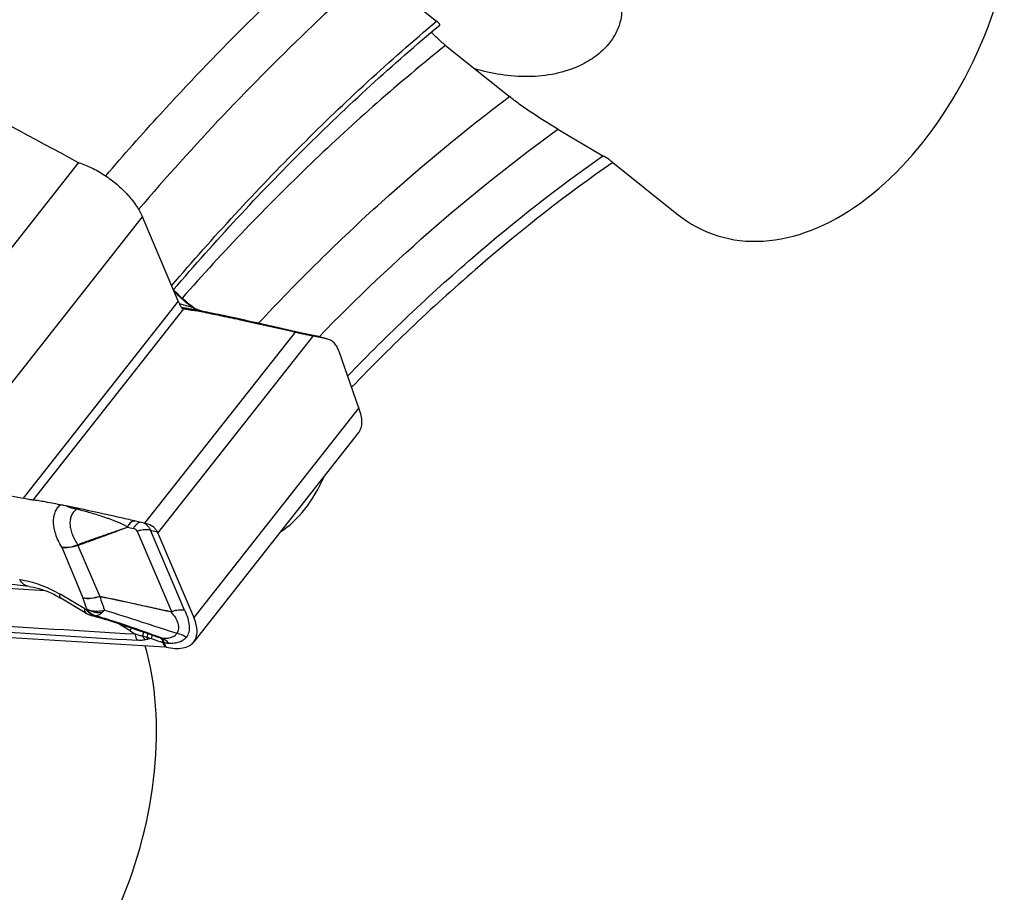
# Model space of a CAD drawing. Units: millimetres. Extents: x 0 to 594, y 0 to 420.
# Drawn here: x 99 to 112, y 101 to 113 of the extents above; entities that cross this region are included whole.
import ezdxf

# ---------------------------------------------------------------- set-up
doc = ezdxf.new("R2010")
doc.units = ezdxf.units.MM
doc.header["$LTSCALE"] = 32.67
doc.layers.add('607088417-000_CL', color=7, linetype='CONTINUOUS')
doc.layers.add('607095596-000_CL', color=7, linetype='CONTINUOUS')

msp = doc.modelspace()

# ---------------------------------------------------------------- linework, layer by layer
at = {"layer": '607088417-000_CL', "color": 9, "linetype": 'CONTINUOUS'}
for p, q in [((99.5717, 110.6968), (97.3889, 107.9247)), ((98.2354, 107.201), (100.4208, 109.9763)), ((100.8958, 108.8614), (98.8382, 106.2484)), ((100.9084, 108.8305), (100.9102, 108.8299)), ((100.9633, 108.7585), (98.9682, 106.2248)), ((100.9597, 108.7589), (100.9568, 108.7596)), ((101.1077, 108.7465), (101.0949, 108.7489)), ((101.151, 108.7384), (101.1358, 108.7413)), ((101.2169, 108.7256), (101.1997, 108.7289)), ((101.2456, 108.7197), (101.2239, 108.7243)), ((101.2478, 108.7193), (101.2456, 108.7197)), ((102.4436, 108.4517), (100.4484, 105.918)), ((102.3881, 108.4689), (102.3836, 108.4701)), ((102.3881, 108.4689), (102.3836, 108.4699)), ((102.4831, 108.4478), (102.472, 108.4505)), ((102.4831, 108.4478), (102.7357, 108.3955)), ((100.6261, 105.7856), (102.6837, 108.3986)), ((102.7496, 108.3923), (102.7304, 108.3969)), ((102.7398, 108.3946), (102.8661, 108.3608)), ((103.2865, 107.446), (101.1011, 104.6706)), ((100.2223, 105.8655), (100.3015, 105.8468)), ((100.9775, 104.7643), (100.5273, 105.8266)), ((100.5273, 105.8266), (100.6187, 105.8021)), ((100.3489, 105.814), (100.8075, 104.7467)), ((99.3506, 105.6008), (99.6289, 104.9313)), ((99.5575, 105.633), (99.5629, 105.624)), ((99.5621, 105.6237), (99.8538, 104.9489)), ((99.6548, 104.7821), (99.328, 104.977)), ((99.96, 104.6329), (99.951, 104.6357)), ((99.9632, 104.6437), (99.9685, 104.6419)), ((99.9685, 104.6419), (99.9887, 104.6352)), ((100.5457, 104.4438), (100.5777, 104.4325)), ((100.5777, 104.4325), (100.6145, 104.4194)), ((100.6145, 104.4194), (100.6844, 104.3946)), ((100.6924, 104.3358), (100.7164, 104.2793)), ((100.7083, 104.3357), (100.7093, 104.333)), ((100.7332, 104.2769), (100.7093, 104.333))]:
    msp.add_line(p, q, dxfattribs=at)
at = {"layer": '607088417-000_CL', "color": 7, "linetype": 'CONTINUOUS'}
for p, q in [((100.8958, 108.8614), (100.4208, 109.9763)), ((100.9568, 108.7595), (100.9594, 108.7589)), ((101.0792, 108.7891), (101.0503, 108.8116)), ((101.1516, 108.7452), (101.1443, 108.7483)), ((101.1833, 108.7343), (101.18, 108.7352)), ((101.1864, 108.7334), (101.1833, 108.7343)), ((101.1895, 108.7325), (101.1864, 108.7334)), ((101.1924, 108.7317), (101.1895, 108.7325)), ((101.1952, 108.731), (101.1924, 108.7317)), ((101.1979, 108.7303), (101.1952, 108.731)), ((101.2005, 108.7296), (101.1979, 108.7303)), ((101.204, 108.7287), (101.2005, 108.7296)), ((101.2229, 108.7243), (101.204, 108.7287)), ((101.2169, 108.7256), (101.2229, 108.7244)), ((101.2229, 108.7244), (101.2239, 108.7243)), ((101.573, 108.6514), (101.4662, 108.6742)), ((102.4114, 108.4637), (102.2919, 108.4912)), ((102.3821, 108.4659), (102.4436, 108.4517)), ((102.4415, 108.457), (102.4114, 108.4637)), ((102.466, 108.4517), (102.4415, 108.457)), ((102.4436, 108.4517), (102.4736, 108.4448)), ((102.7304, 108.3969), (102.466, 108.4517)), ((102.4736, 108.4448), (102.5029, 108.4381)), ((102.8661, 108.3608), (102.6837, 108.3986)), ((102.7397, 108.3948), (102.7304, 108.3969)), ((102.7496, 108.3923), (102.7397, 108.3948)), ((102.8662, 108.361), (102.7496, 108.3923)), ((102.8756, 108.3585), (102.8661, 108.3608)), ((103.2837, 107.4536), (103.0263, 108.1941)), ((103.2852, 107.1196), (101.0999, 104.3444)), ((98.6558, 106.2862), (98.8382, 106.2484)), ((99.3469, 106.1591), (99.3289, 106.1627)), ((99.3677, 106.155), (99.3469, 106.1591)), ((99.3742, 106.1537), (99.3677, 106.155)), ((99.4057, 106.1473), (99.3742, 106.1537)), ((99.414, 106.1456), (99.4057, 106.1473)), ((99.5095, 106.1259), (99.4879, 106.1304)), ((99.5116, 106.1255), (99.5095, 106.1259)), ((99.551, 106.1173), (99.5116, 106.1255)), ((99.5576, 106.1159), (99.551, 106.1173)), ((99.5643, 106.1145), (99.5576, 106.1159)), ((99.5754, 106.1121), (99.5643, 106.1145)), ((100.3236, 105.9467), (100.3202, 105.9474)), ((100.4484, 105.918), (100.3236, 105.9467)), ((100.4613, 105.915), (100.4484, 105.918)), ((100.465, 105.9141), (100.4613, 105.915)), ((100.4757, 105.9115), (100.465, 105.9141)), ((100.6261, 105.7856), (101.1011, 104.6706)), ((98.9202, 105.0784), (97.1855, 105.2874)), ((99.6633, 104.7308), (99.3367, 104.9255)), ((99.6821, 104.7205), (99.682, 104.7205)), ((99.7479, 104.695), (99.8069, 104.6784)), ((99.9652, 104.6312), (99.9307, 104.6418)), ((100.2573, 104.4911), (100.0991, 104.5886)), ((100.4555, 104.4687), (100.557, 104.4335)), ((100.557, 104.4335), (100.6132, 104.4138))]:
    msp.add_line(p, q, dxfattribs=at)
for points in [[(101.0503, 108.8116), (101.0039, 108.8495), (100.9598, 108.8878), (100.9179, 108.9265), (100.8785, 108.9651), (100.8417, 109.0036), (100.8294, 109.0173)], [(101.1199, 108.761), (101.1129, 108.7655), (101.1046, 108.7709), (101.096, 108.7768), (101.0872, 108.7832), (101.0792, 108.7891)], [(101.1307, 108.7549), (101.1241, 108.7586), (101.1199, 108.761)], [(101.1443, 108.7483), (101.1374, 108.7515), (101.1307, 108.7549)], [(101.1642, 108.7404), (101.159, 108.7423), (101.1516, 108.7452)], [(101.18, 108.7352), (101.1783, 108.7358), (101.1766, 108.7363), (101.1749, 108.7368), (101.1732, 108.7374), (101.1714, 108.738), (101.1696, 108.7385), (101.1678, 108.7392), (101.1659, 108.7398), (101.1642, 108.7404)], [(101.4662, 108.6742), (101.3755, 108.6932), (101.2888, 108.711), (101.2229, 108.7243)], [(102.2919, 108.4912), (102.1795, 108.5169), (102.0691, 108.5419), (101.9629, 108.5658), (101.8598, 108.5888), (101.7581, 108.6113), (101.6582, 108.6331), (101.573, 108.6514)], [(98.9202, 105.0784), (98.9412, 105.0756), (98.9768, 105.0695), (99.0134, 105.0615), (99.051, 105.0516), (99.0892, 105.0399), (99.1278, 105.0265), (99.1667, 105.0112), (99.2056, 104.9944), (99.2442, 104.976), (99.2822, 104.9564), (99.3195, 104.9356), (99.3366, 104.9255)], [(99.6634, 104.7308), (99.6698, 104.7271), (99.6773, 104.7229), (99.6821, 104.7205)], [(99.6821, 104.7205), (99.6859, 104.7186), (99.6964, 104.7137), (99.7074, 104.7089), (99.7188, 104.7045), (99.7305, 104.7004), (99.7427, 104.6965), (99.748, 104.695)], [(99.8069, 104.6784), (99.8489, 104.6663), (99.8902, 104.6541), (99.9307, 104.6418)], [(99.9654, 104.6312), (100.0216, 104.6136), (100.1032, 104.5873), (100.1859, 104.5601), (100.2704, 104.5319), (100.3599, 104.5016), (100.4555, 104.4687)]]:
    msp.add_lwpolyline(points, dxfattribs=at)
for centre, radius, start, end in [((-15.6995, -101.9273), 241.86, 61.538129, 62.488871), ((99.598, 110.7619), 0.0703, 241.60959, 248.03055), ((99.6044, 110.7778), 0.0874, 248.03285, 253.43552), ((99.1524, 109.2978), 1.4472, 41.91633, 42.19957), ((100.5051, 108.6948), 0.4248, 20.72795, 23.09144), ((100.1188, 103.0369), 5.7854, 79.93209, 80.0854), ((99.972, 102.2106), 6.6246, 79.65995, 79.93121), ((99.7429, 100.9511), 7.9048, 79.46028, 79.66499), ((99.3895, 99.0528), 9.8357, 79.07532, 79.4591), ((103.5134, 107.5334), 0.2432, 199.15482, 201.07217), ((103.6019, 107.5675), 0.338, 201.07197, 202.41979), ((95.0176, 84.5663), 22.0226, 78.28848, 78.48468), ((100.1971, 105.6027), 0.4663, 23.09073, 25.31203), ((113.8414, 333.0892), 229.186, 265.549338, 266.717011), ((100.7109, 104.1813), 0.0982, 81.70698, 86.7627), ((100.711, 104.1821), 0.0974, 77.8955, 81.70547), ((100.7125, 104.1893), 0.09, 76.70695, 77.85285)]:
    msp.add_arc(centre, radius, start, end, dxfattribs=at)
at = {"layer": '607088417-000_CL', "color": 9, "linetype": 'CONTINUOUS'}
for centre, radius, start, end in [((101.317, 110.0538), 1.2897, 251.61397, 252.88691), ((101.7169, 111.4434), 2.7357, 255.9716, 256.39079), ((100.0363, 102.9745), 5.8706, 79.61138, 79.83233), ((101.454, 109.3679), 0.6968, 236.87736, 237.07624), ((99.6887, 101.094), 7.783, 79.28512, 79.49522), ((101.258, 109.0415), 0.3164, 246.65011, 250.3643), ((99.1129, 98.0777), 10.8538, 78.91484, 79.17657), ((101.2833, 109.1121), 0.3914, 250.35118, 252.43822), ((101.1639, 108.7395), 0.000976, 61.0352, 70.49219), ((101.3518, 109.3576), 0.6463, 255.50453, 256.5308), ((101.3795, 109.4719), 0.7639, 256.51227, 256.90729), ((101.3892, 109.5139), 0.807, 256.90671, 257.25857), ((101.397, 109.5483), 0.8423, 257.25811, 257.57378), ((103.8884, 114.9605), 6.6628, 256.98598, 257.19967), ((103.6001, 113.6892), 5.3592, 257.19443, 257.44175), ((103.262, 112.1649), 3.7978, 257.42026, 257.89081), ((103.0115, 110.9955), 2.6019, 257.8831, 258.28384), ((102.6842, 108.2033), 0.1989, 76.58008, 78.2898), ((102.6843, 108.2035), 0.1987, 75.00006, 76.57994), ((102.5882, 107.6845), 0.7261, 77.9479, 78.2794), ((99.5875, 106.3289), 0.2176, 259.29424, 262.14127), ((99.504, 106.2263), 0.125, 295.44109, 296.50757), ((100.3714, 105.7677), 0.1658, 59.1357, 65.45374), ((100.3725, 105.7697), 0.1635, 52.72772, 59.11261), ((99.5934, 105.5502), 0.0903, 112.01723, 113.47838), ((100.2677, 105.9239), 0.7652, 202.27273, 203.05088), ((113.0502, 319.7111), 215.1372, 265.678418, 266.29086), ((100.0431, 105.1033), 0.4485, 202.55885, 203.25447), ((113.7894, 333.2733), 229.2192, 265.55066, 266.632554), ((113.822, 333.3092), 229.3382, 265.549878, 266.632547), ((100.954, 104.6702), 0.1711, 153.47881, 155.22345), ((100.0754, 104.4114), 0.8053, 24.37705, 24.61514), ((97.0544, 95.8153), 9.2953, 71.76396, 71.88008), ((90.5881, 76.3786), 29.7793, 70.46518, 71.59839), ((103.1254, 109.1425), 5.4645, 238.34167, 239.17517), ((101.9138, 109.354), 5.1508, 253.15635, 253.79498), ((100.7416, 105.2649), 0.8973, 252.79894, 256.78185), ((100.7499, 104.6054), 0.3375, 215.84183, 221.56631), ((101.0767, 102.1779), 2.2785, 103.71554, 104.73046), ((100.7511, 104.354), 0.0615, 193.21023, 197.16352)]:
    msp.add_arc(centre, radius, start, end, dxfattribs=at)
at = {"layer": '607088417-000_CL', "color": 7, "linetype": 'CONTINUOUS'}
for points, knots in [([(99.5795, 110.694), (99.6371, 110.6768), (99.7542, 110.6297), (99.9223, 110.5333), (100.0825, 110.4129), (100.1797, 110.3193), (100.2245, 110.2699)], [0, 0, 0, 0, 0.2312116, 0.4829697, 0.7435132, 1, 1, 1, 1]), ([(100.2293, 110.2646), (100.2702, 110.219), (100.3422, 110.1279), (100.3995, 110.0264), (100.4208, 109.9763)], [0, 0, 0, 0, 0.5292761, 1, 1, 1, 1]), ([(100.9028, 108.845), (100.9049, 108.8395), (100.9123, 108.8206), (100.9205, 108.8019), (100.9277, 108.7894)], [0, 0, 0, 0, 0.2901537, 1, 1, 1, 1]), ([(100.9277, 108.7894), (100.9282, 108.7885), (100.9302, 108.7851), (100.9324, 108.7817), (100.934, 108.7793)], [0, 0, 0, 0, 0.264516, 1, 1, 1, 1]), ([(100.934, 108.7793), (100.9374, 108.7744), (100.9437, 108.7664), (100.9526, 108.7606), (100.9567, 108.7595)], [0, 0, 0, 0, 0.5806952, 1, 1, 1, 1]), ([(100.9597, 108.7589), (100.9599, 108.7588), (100.9611, 108.759), (100.9623, 108.7586), (100.9633, 108.7585)], [0, 0, 0, 0, 0.1376024, 1, 1, 1, 1]), ([(100.9633, 108.7585), (100.9846, 108.7564), (101.0353, 108.7494), (101.0857, 108.741), (101.1149, 108.7359)], [0, 0, 0, 0, 0.4185745, 1, 1, 1, 1]), ([(101.2536, 108.7103), (101.3266, 108.6962), (101.4877, 108.6636), (101.8641, 108.5836), (102.1671, 108.5153), (102.3821, 108.4659)], [0, 0, 0, 0, 0.1933421, 0.4268104, 1, 1, 1, 1]), ([(102.5029, 108.4381), (102.5198, 108.4343), (102.58, 108.4207), (102.6402, 108.4076), (102.6837, 108.3986)], [0, 0, 0, 0, 0.2809098, 1, 1, 1, 1]), ([(103.0263, 108.1941), (103.0191, 108.2149), (103.0022, 108.2534), (102.9674, 108.3029), (102.9251, 108.3394), (102.8922, 108.354), (102.8756, 108.3585)], [0, 0, 0, 0, 0.2846372, 0.5422796, 0.7775302, 1, 1, 1, 1]), ([(103.2853, 107.1196), (103.2996, 107.1379), (103.3225, 107.1823), (103.3331, 107.2604), (103.3219, 107.3482), (103.3021, 107.4078), (103.2894, 107.4386)], [0, 0, 0, 0, 0.209367, 0.4382492, 0.6999717, 1, 1, 1, 1]), ([(98.9682, 106.2248), (98.9614, 106.2254), (98.9451, 106.2278), (98.9017, 106.2354), (98.8652, 106.2428), (98.8382, 106.2484)], [0, 0, 0, 0, 0.1530226, 0.3743588, 1, 1, 1, 1]), ([(99.3289, 106.1627), (99.2554, 106.1773), (99.1551, 106.1967), (99.0347, 106.2165), (98.9879, 106.2228), (98.9682, 106.2248)], [0, 0, 0, 0, 0.613776, 0.8372235, 1, 1, 1, 1]), ([(100.3202, 105.9474), (100.2512, 105.9632), (100.0033, 106.0196), (99.7549, 106.0743), (99.5754, 106.1121)], [0, 0, 0, 0, 0.2783189, 1, 1, 1, 1]), ([(100.6187, 105.8021), (100.6123, 105.8156), (100.5956, 105.8413), (100.5501, 105.8836), (100.5061, 105.9033), (100.4757, 105.9115)], [0, 0, 0, 0, 0.2427862, 0.4891814, 1, 1, 1, 1]), ([(101.1, 104.3445), (101.1146, 104.3631), (101.1378, 104.4085), (101.1478, 104.4885), (101.1355, 104.5783), (101.1145, 104.6391), (101.1011, 104.6706)], [0, 0, 0, 0, 0.2083986, 0.4368913, 0.6989995, 1, 1, 1, 1]), ([(100.7332, 104.2769), (100.7722, 104.2677), (100.8462, 104.2556), (100.9511, 104.2594), (101.0388, 104.2871), (101.0836, 104.3237), (101.1, 104.3445)], [0, 0, 0, 0, 0.3067999, 0.5712002, 0.7974425, 1, 1, 1, 1])]:
    msp.add_open_spline(points, degree=3, knots=knots, dxfattribs=at)
at = {"layer": '607088417-000_CL', "color": 9, "linetype": 'CONTINUOUS'}
for points, knots in [([(101.0732, 108.7844), (101.0518, 108.8006), (100.9687, 108.8662), (100.8911, 108.9389), (100.8377, 108.9971)], [0, 0, 0, 0, 0.253684, 1, 1, 1, 1]), ([(100.9375, 108.8212), (100.9467, 108.8183), (100.9852, 108.8069), (101.0241, 108.7966), (101.0538, 108.7892)], [0, 0, 0, 0, 0.238576, 1, 1, 1, 1]), ([(101.0726, 108.7529), (101.0464, 108.7576), (101.0017, 108.7653), (100.9569, 108.7718), (100.9384, 108.7739)], [0, 0, 0, 0, 0.5890434, 1, 1, 1, 1]), ([(101.0732, 108.7844), (101.0746, 108.7857), (101.0763, 108.7875), (101.0782, 108.7889), (101.079, 108.7893), (101.0792, 108.7891)], [0, 0, 0, 0, 0.7255359, 0.9147223, 1, 1, 1, 1]), ([(101.1089, 108.7628), (101.1061, 108.7643), (101.0947, 108.7708), (101.0836, 108.7777), (101.0753, 108.7831)], [0, 0, 0, 0, 0.2430128, 1, 1, 1, 1]), ([(101.1089, 108.7628), (101.1099, 108.7629), (101.1137, 108.7633), (101.1176, 108.7624), (101.1199, 108.761)], [0, 0, 0, 0, 0.2811417, 1, 1, 1, 1]), ([(101.1652, 108.739), (101.1651, 108.7392), (101.165, 108.7397), (101.1647, 108.7402), (101.1643, 108.7404)], [0, 0, 0, 0, 0.312901, 1, 1, 1, 1]), ([(101.1901, 108.7319), (101.1881, 108.7324), (101.1797, 108.7346), (101.1714, 108.737), (101.1652, 108.739)], [0, 0, 0, 0, 0.2420702, 1, 1, 1, 1]), ([(101.573, 108.6512), (101.5442, 108.6574), (101.4359, 108.6805), (101.3274, 108.7028), (101.2478, 108.7193)], [0, 0, 0, 0, 0.2658934, 1, 1, 1, 1]), ([(102.3836, 108.4699), (102.3068, 108.4877), (102.0369, 108.5495), (101.7666, 108.6097), (101.5729, 108.6512)], [0, 0, 0, 0, 0.284663, 1, 1, 1, 1]), ([(99.3506, 105.6008), (99.3185, 105.6561), (99.2785, 105.7398), (99.2484, 105.8535), (99.2396, 105.9299), (99.2437, 106.0001), (99.2606, 106.0633), (99.2899, 106.1184), (99.3172, 106.1489), (99.3323, 106.1623)], [0, 0, 0, 0, 0.3157998, 0.4541601, 0.579763, 0.6941499, 0.7998453, 0.9004382, 1, 1, 1, 1]), ([(99.5487, 106.1037), (99.5256, 106.1048), (99.4788, 106.1133), (99.4356, 106.133), (99.415, 106.1453)], [0, 0, 0, 0, 0.4911705, 1, 1, 1, 1]), ([(99.5487, 106.1037), (99.5344, 106.0935), (99.5082, 106.0698), (99.4794, 106.0248), (99.4626, 105.972), (99.4581, 105.9127), (99.4659, 105.8479), (99.4935, 105.7511), (99.5303, 105.6803), (99.5596, 105.6339)], [0, 0, 0, 0, 0.1016384, 0.201904, 0.3060725, 0.4187732, 0.5434787, 0.6819975, 1, 1, 1, 1]), ([(99.5471, 106.1151), (99.5376, 106.1169), (99.5251, 106.1201), (99.513, 106.1243), (99.51, 106.1254)], [0, 0, 0, 0, 0.74742, 1, 1, 1, 1]), ([(100.221, 105.8655), (100.2154, 105.8714), (100.2016, 105.8805), (100.1802, 105.8923), (100.1581, 105.9032), (100.1283, 105.9165), (100.0908, 105.9319), (100.0461, 105.9496), (100.0018, 105.9663), (99.944, 105.9873), (99.873, 106.0115), (99.7891, 106.038), (99.6815, 106.0694), (99.6014, 106.0906), (99.5487, 106.1037)], [0, 0, 0, 0, 0.0338691, 0.0683116, 0.1026534, 0.1370181, 0.2052798, 0.272444, 0.3384971, 0.4034326, 0.5301562, 0.6529913, 0.7721788, 1, 1, 1, 1]), ([(99.5577, 106.1134), (99.557, 106.113), (99.5544, 106.1115), (99.5521, 106.1094), (99.5508, 106.1076)], [0, 0, 0, 0, 0.2658403, 1, 1, 1, 1]), ([(99.5596, 105.6339), (99.6144, 105.6538), (99.7244, 105.6931), (99.8896, 105.7515), (100.0552, 105.8088), (100.1658, 105.8463), (100.221, 105.8655)], [0, 0, 0, 0, 0.2499181, 0.4998878, 0.7499201, 1, 1, 1, 1]), ([(99.5636, 105.6243), (99.6197, 105.6441), (99.7315, 105.6843), (99.8976, 105.7446), (100.0613, 105.8052), (100.169, 105.846), (100.2225, 105.8661)], [0, 0, 0, 0, 0.2543544, 0.5076016, 0.7556763, 1, 1, 1, 1]), ([(100.2208, 105.8656), (100.2271, 105.8773), (100.24, 105.8985), (100.2656, 105.9302), (100.2901, 105.9483), (100.3065, 105.9506)], [0, 0, 0, 0, 0.3222111, 0.5980254, 1, 1, 1, 1]), ([(100.3088, 105.9502), (100.3013, 105.9492), (100.2853, 105.9426), (100.2633, 105.9245), (100.2415, 105.8983), (100.2286, 105.8772), (100.2222, 105.8655)], [0, 0, 0, 0, 0.1817328, 0.406505, 0.6795166, 1, 1, 1, 1]), ([(100.3015, 105.8468), (100.308, 105.8586), (100.3211, 105.88), (100.3472, 105.9118), (100.3722, 105.9298), (100.3887, 105.9317)], [0, 0, 0, 0, 0.3232702, 0.5990143, 1, 1, 1, 1]), ([(100.3489, 105.814), (100.3453, 105.8222), (100.3309, 105.8375), (100.312, 105.8444), (100.3015, 105.8468)], [0, 0, 0, 0, 0.4549515, 1, 1, 1, 1]), ([(100.3489, 105.814), (100.3641, 105.8194), (100.4217, 105.8359), (100.4848, 105.838), (100.5273, 105.8266)], [0, 0, 0, 0, 0.2685045, 1, 1, 1, 1]), ([(100.4715, 105.8998), (100.4836, 105.8906), (100.5056, 105.8683), (100.5211, 105.8411), (100.5273, 105.8266)], [0, 0, 0, 0, 0.4885008, 1, 1, 1, 1]), ([(99.3506, 105.6008), (99.3832, 105.5948), (99.4552, 105.5969), (99.5232, 105.6181), (99.5575, 105.633)], [0, 0, 0, 0, 0.469912, 1, 1, 1, 1]), ([(99.5621, 105.6237), (99.5268, 105.6099), (99.4567, 105.5916), (99.3835, 105.5933), (99.3506, 105.6008)], [0, 0, 0, 0, 0.5292538, 1, 1, 1, 1]), ([(98.9201, 105.0785), (98.9077, 105.08), (98.8828, 105.0864), (98.8356, 105.113), (98.808, 105.1458), (98.7936, 105.1701)], [0, 0, 0, 0, 0.2325511, 0.4732867, 1, 1, 1, 1]), ([(98.7936, 105.1701), (98.8819, 105.1595), (99.0683, 105.1126), (99.2408, 105.029), (99.328, 104.977)], [0, 0, 0, 0, 0.4667886, 1, 1, 1, 1]), ([(99.3366, 104.9255), (99.334, 104.9271), (99.3293, 104.9326), (99.3261, 104.9443), (99.3257, 104.9595), (99.327, 104.9708), (99.328, 104.977)], [0, 0, 0, 0, 0.1679264, 0.3788212, 0.6539378, 1, 1, 1, 1]), ([(99.8538, 104.9489), (99.8164, 104.9348), (99.7415, 104.9169), (99.6637, 104.9217), (99.6289, 104.9313)], [0, 0, 0, 0, 0.5254942, 1, 1, 1, 1]), ([(99.8574, 104.947), (99.8198, 104.9323), (99.7445, 104.9133), (99.6661, 104.917), (99.631, 104.9263)], [0, 0, 0, 0, 0.526509, 1, 1, 1, 1]), ([(99.6824, 104.7801), (99.6791, 104.7923), (99.6646, 104.8419), (99.6464, 104.8904), (99.631, 104.9263)], [0, 0, 0, 0, 0.2443989, 1, 1, 1, 1]), ([(99.854, 104.9486), (99.854, 104.948), (99.855, 104.9463), (99.8567, 104.947), (99.8576, 104.9473)], [0, 0, 0, 0, 0.4295242, 1, 1, 1, 1]), ([(99.8574, 104.947), (99.865, 104.9153), (99.879, 104.869), (99.9021, 104.8099), (99.9133, 104.7811), (99.9189, 104.767)], [0, 0, 0, 0, 0.5137854, 0.7604908, 1, 1, 1, 1]), ([(100.7987, 104.7419), (100.6408, 104.7757), (100.3273, 104.8451), (100.0137, 104.9143), (99.8574, 104.947)], [0, 0, 0, 0, 0.5028023, 1, 1, 1, 1]), ([(99.8576, 104.9473), (100.0144, 104.916), (100.2497, 104.8657), (100.5638, 104.7971), (100.7218, 104.7633), (100.801, 104.7466)], [0, 0, 0, 0, 0.4974816, 0.7484116, 1, 1, 1, 1]), ([(99.6545, 104.7823), (99.6535, 104.7761), (99.6522, 104.7648), (99.6527, 104.7496), (99.6559, 104.7379), (99.6606, 104.7324), (99.6633, 104.7308)], [0, 0, 0, 0, 0.3456408, 0.620948, 0.8317806, 1, 1, 1, 1]), ([(99.6548, 104.7821), (99.6566, 104.7812), (99.6633, 104.7784), (99.6705, 104.7765), (99.6757, 104.776)], [0, 0, 0, 0, 0.2755164, 1, 1, 1, 1]), ([(99.6583, 104.7571), (99.6578, 104.759), (99.6561, 104.7676), (99.6554, 104.7762), (99.6551, 104.7829)], [0, 0, 0, 0, 0.2318168, 1, 1, 1, 1]), ([(99.6653, 104.7376), (99.6645, 104.739), (99.6615, 104.7452), (99.6595, 104.7519), (99.6583, 104.7571)], [0, 0, 0, 0, 0.2314032, 1, 1, 1, 1]), ([(99.682, 104.7205), (99.6803, 104.7214), (99.6734, 104.7256), (99.6682, 104.7322), (99.6653, 104.7376)], [0, 0, 0, 0, 0.2372728, 1, 1, 1, 1]), ([(99.6824, 104.7801), (99.6813, 104.7786), (99.6789, 104.7771), (99.6764, 104.7762), (99.6757, 104.776)], [0, 0, 0, 0, 0.7301898, 1, 1, 1, 1]), ([(99.7808, 104.6894), (99.7598, 104.6958), (99.7185, 104.7193), (99.6885, 104.7555), (99.6757, 104.776)], [0, 0, 0, 0, 0.4753141, 1, 1, 1, 1]), ([(99.6757, 104.776), (99.6941, 104.7553), (99.7354, 104.7193), (99.7858, 104.6973), (99.8112, 104.6912)], [0, 0, 0, 0, 0.5148464, 1, 1, 1, 1]), ([(99.6824, 104.7801), (99.7, 104.7728), (99.7765, 104.7492), (99.8601, 104.752), (99.9189, 104.767)], [0, 0, 0, 0, 0.2394707, 1, 1, 1, 1]), ([(99.8795, 104.7284), (99.8623, 104.7278), (99.8277, 104.7288), (99.7766, 104.7384), (99.7276, 104.755), (99.6966, 104.7705), (99.6824, 104.7801)], [0, 0, 0, 0, 0.2497057, 0.5009664, 0.7516441, 1, 1, 1, 1]), ([(99.7808, 104.6894), (99.7781, 104.6896), (99.7671, 104.6905), (99.7562, 104.6927), (99.7481, 104.695)], [0, 0, 0, 0, 0.2406677, 1, 1, 1, 1]), ([(99.951, 104.6357), (99.9364, 104.6402), (99.8795, 104.6578), (99.8226, 104.6753), (99.7807, 104.6894)], [0, 0, 0, 0, 0.2580841, 1, 1, 1, 1]), ([(99.7808, 104.6894), (99.7833, 104.6892), (99.7934, 104.6889), (99.8036, 104.6899), (99.8112, 104.6912)], [0, 0, 0, 0, 0.2458898, 1, 1, 1, 1]), ([(99.8795, 104.7284), (99.87, 104.719), (99.8489, 104.7029), (99.8238, 104.6937), (99.8112, 104.6912)], [0, 0, 0, 0, 0.50921, 1, 1, 1, 1]), ([(99.8112, 104.6912), (99.8226, 104.688), (99.8675, 104.6747), (99.912, 104.6604), (99.9453, 104.6496)], [0, 0, 0, 0, 0.2518881, 1, 1, 1, 1]), ([(99.9189, 104.767), (99.915, 104.7636), (99.9016, 104.751), (99.889, 104.7377), (99.8795, 104.7284)], [0, 0, 0, 0, 0.2804746, 1, 1, 1, 1]), ([(99.9189, 104.767), (100.0811, 104.7166), (100.4008, 104.6139), (100.7203, 104.5106), (100.8783, 104.4603)], [0, 0, 0, 0, 0.5058989, 1, 1, 1, 1]), ([(100.7987, 104.7419), (100.8194, 104.717), (100.8574, 104.6697), (100.8885, 104.6028), (100.8986, 104.5521), (100.8992, 104.5181), (100.8928, 104.487), (100.8838, 104.4685), (100.8783, 104.4603)], [0, 0, 0, 0, 0.3109074, 0.5799642, 0.6979022, 0.8054391, 0.9048572, 1, 1, 1, 1]), ([(100.9776, 104.7643), (100.965, 104.7664), (100.9382, 104.7687), (100.8807, 104.7665), (100.8365, 104.7565), (100.8075, 104.7467)], [0, 0, 0, 0, 0.2218068, 0.4668545, 1, 1, 1, 1]), ([(100.9773, 104.7643), (100.9512, 104.7684), (100.8934, 104.7673), (100.8377, 104.7537), (100.8089, 104.7437)], [0, 0, 0, 0, 0.4646286, 1, 1, 1, 1]), ([(100.9775, 104.7643), (100.9943, 104.73), (101.0219, 104.6635), (101.0436, 104.565), (101.0399, 104.4762), (101.017, 104.4253), (101.0016, 104.4051)], [0, 0, 0, 0, 0.304308, 0.5700407, 0.7977602, 1, 1, 1, 1]), ([(100.2724, 104.5315), (100.2714, 104.5283), (100.2669, 104.5147), (100.2616, 104.5013), (100.2573, 104.4911)], [0, 0, 0, 0, 0.2292193, 1, 1, 1, 1]), ([(100.3508, 104.367), (100.348, 104.3731), (100.337, 104.3999), (100.3295, 104.4281), (100.3253, 104.4499)], [0, 0, 0, 0, 0.2332124, 1, 1, 1, 1]), ([(100.3253, 104.4498), (100.3415, 104.4445), (100.3732, 104.4348), (100.4054, 104.4268), (100.4213, 104.4241)], [0, 0, 0, 0, 0.5161724, 1, 1, 1, 1]), ([(100.4322, 104.4769), (100.4318, 104.469), (100.429, 104.4511), (100.4242, 104.4337), (100.4212, 104.4241)], [0, 0, 0, 0, 0.4404703, 1, 1, 1, 1]), ([(100.4573, 104.3718), (100.454, 104.3758), (100.4408, 104.3924), (100.4292, 104.4102), (100.4212, 104.4241)], [0, 0, 0, 0, 0.2435447, 1, 1, 1, 1]), ([(100.4892, 104.4573), (100.4888, 104.4503), (100.485, 104.4335), (100.4797, 104.4173), (100.4763, 104.4078)], [0, 0, 0, 0, 0.4081014, 1, 1, 1, 1]), ([(100.5465, 104.4372), (100.5467, 104.4349), (100.5462, 104.4292), (100.5433, 104.4138), (100.5395, 104.401), (100.5365, 104.3914)], [0, 0, 0, 0, 0.1452303, 0.3617394, 1, 1, 1, 1]), ([(100.6924, 104.3358), (100.6792, 104.3392), (100.6261, 104.3542), (100.5745, 104.3746), (100.5365, 104.3914)], [0, 0, 0, 0, 0.2456132, 1, 1, 1, 1]), ([(100.6132, 104.4138), (100.6238, 104.4101), (100.6379, 104.4054), (100.6521, 104.401), (100.6557, 104.4)], [0, 0, 0, 0, 0.7522388, 1, 1, 1, 1]), ([(100.6557, 104.4), (100.6677, 104.3948), (100.6909, 104.3764), (100.7033, 104.3502), (100.7083, 104.3357)], [0, 0, 0, 0, 0.4600745, 1, 1, 1, 1]), ([(100.6557, 104.4), (100.6599, 104.3978), (100.6705, 104.3898), (100.6831, 104.369), (100.6887, 104.3507), (100.6912, 104.3402)], [0, 0, 0, 0, 0.1977261, 0.5480253, 1, 1, 1, 1]), ([(100.6557, 104.4), (100.6582, 104.3993), (100.6676, 104.397), (100.6772, 104.3952), (100.6843, 104.3946)], [0, 0, 0, 0, 0.2710834, 1, 1, 1, 1]), ([(100.6843, 104.3946), (100.7057, 104.393), (100.7461, 104.3928), (100.8021, 104.4034), (100.8478, 104.4251), (100.8703, 104.4478), (100.8783, 104.4603)], [0, 0, 0, 0, 0.3010609, 0.5636817, 0.7925782, 1, 1, 1, 1]), ([(100.6843, 104.3946), (100.7003, 104.3885), (100.7315, 104.3691), (100.7548, 104.3411), (100.765, 104.3254)], [0, 0, 0, 0, 0.4779727, 1, 1, 1, 1]), ([(101.0016, 104.4051), (100.9903, 104.3902), (100.9612, 104.3633), (100.9051, 104.3372), (100.8381, 104.3241), (100.7902, 104.3238), (100.765, 104.3254)], [0, 0, 0, 0, 0.2165526, 0.448624, 0.7077256, 1, 1, 1, 1]), ([(100.8783, 104.4603), (100.8894, 104.4584), (100.9335, 104.4478), (100.9748, 104.4261), (101.0016, 104.4051)], [0, 0, 0, 0, 0.2474106, 1, 1, 1, 1]), ([(100.4573, 104.3718), (100.4406, 104.3681), (100.4049, 104.3646), (100.3693, 104.3658), (100.3508, 104.367)], [0, 0, 0, 0, 0.4809663, 1, 1, 1, 1]), ([(100.4974, 104.3815), (100.4941, 104.3806), (100.4809, 104.3772), (100.4675, 104.3741), (100.4573, 104.3718)], [0, 0, 0, 0, 0.2432786, 1, 1, 1, 1]), ([(100.6912, 104.3402), (100.6927, 104.3399), (100.6985, 104.3388), (100.7042, 104.3372), (100.7083, 104.3357)], [0, 0, 0, 0, 0.2554451, 1, 1, 1, 1]), ([(100.6924, 104.3358), (100.6938, 104.3357), (100.6995, 104.3352), (100.7052, 104.3341), (100.7093, 104.333)], [0, 0, 0, 0, 0.2575643, 1, 1, 1, 1]), ([(100.765, 104.3254), (100.7605, 104.3257), (100.7413, 104.3276), (100.7225, 104.3317), (100.7083, 104.3357)], [0, 0, 0, 0, 0.2364834, 1, 1, 1, 1])]:
    msp.add_open_spline(points, degree=3, knots=knots, dxfattribs=at)
for points in [[(101.1326, 108.7511), (101.1245, 108.7546), (101.1165, 108.7584), (101.1089, 108.7628)], [(99.4989, 106.1271), (99.4765, 106.1306), (99.4543, 106.1352), (99.4326, 106.1417)], [(99.5508, 106.1076), (99.5499, 106.1064), (99.5492, 106.1051), (99.5487, 106.1037)], [(100.22, 105.8652), (100.2203, 105.8659), (100.2215, 105.8657), (100.2223, 105.8658)], [(100.8089, 104.7437), (100.8056, 104.7425), (100.8021, 104.742), (100.7987, 104.7419)], [(100.8075, 104.7467), (100.8055, 104.746), (100.8031, 104.7461), (100.801, 104.7466)]]:
    msp.add_open_spline(points, degree=3, dxfattribs=at)
at = {"layer": '607095596-000_CL', "color": 7, "linetype": 'CONTINUOUS'}
for p, q in [((103.4764, 113.2468), (104.319, 112.5713)), ((104.4382, 112.2503), (105.2849, 111.5713)), ((105.9273, 111.1388), (106.523, 110.7876)), ((106.653, 110.6999), (107.5044, 110.0172))]:
    msp.add_line(p, q, dxfattribs=at)
for centre, major_axis, ratio, start_param, end_param in [((109.3107, 113.5308), (1.3139, 3.7877), 0.6313973, 2.9205369, 4.8324381), ((102.1275, 106.9005), (0.4381, 1.1922), 0.6172422, -2.463046, -1.6497001), ((97.858, 102.0237), (1.378, 3.76), 0.6328111, -2.597227, -0.7139141)]:
    msp.add_ellipse(centre, major_axis=major_axis, ratio=ratio, start_param=start_param, end_param=end_param, dxfattribs=at)
at = {"layer": '607095596-000_CL', "color": 9, "linetype": 'CONTINUOUS'}
for points, knots in [([(100.1576, 114.8618), (99.9098, 114.6361), (98.9123, 113.6976), (97.9741, 112.6964), (97.2992, 111.9128)], [0, 0, 0, 0, 0.2447747, 1, 1, 1, 1]), ([(97.4567, 111.8294), (97.6855, 112.0953), (98.5966, 113.124), (99.5678, 114.0999), (100.3245, 114.789)], [0, 0, 0, 0, 0.2552248, 1, 1, 1, 1]), ([(99.9331, 110.5211), (100.1706, 110.7976), (101.116, 111.8654), (102.1276, 112.8752), (102.9175, 113.5846)], [0, 0, 0, 0, 0.2555814, 1, 1, 1, 1]), ([(103.4764, 113.2468), (103.2059, 113.0074), (102.1155, 112.0059), (101.0975, 110.9264), (100.3689, 110.077)], [0, 0, 0, 0, 0.2440478, 1, 1, 1, 1]), ([(100.8081, 109.0671), (101.3561, 109.708), (102.479, 110.9261), (103.6978, 112.0489), (104.319, 112.5713)], [0, 0, 0, 0, 0.5095408, 1, 1, 1, 1]), ([(104.4382, 112.2503), (103.8207, 111.756), (102.6079, 110.6867), (101.4912, 109.518), (100.9458, 108.9009)], [0, 0, 0, 0, 0.4898839, 1, 1, 1, 1]), ([(101.9564, 108.5675), (102.4783, 109.125), (103.5445, 110.1771), (104.6987, 111.1325), (105.2849, 111.5713)], [0, 0, 0, 0, 0.5104791, 1, 1, 1, 1]), ([(102.7611, 108.3894), (103.2595, 108.9008), (104.2757, 109.8651), (105.3716, 110.7383), (105.9273, 111.1388)], [0, 0, 0, 0, 0.5104261, 1, 1, 1, 1]), ([(103.1395, 107.8685), (103.6695, 108.4168), (104.752, 109.4456), (105.9269, 110.3685), (106.523, 110.7876)], [0, 0, 0, 0, 0.5113825, 1, 1, 1, 1]), ([(106.653, 110.6999), (106.0423, 110.2742), (104.8389, 109.3334), (103.7327, 108.2808), (103.1914, 107.719)], [0, 0, 0, 0, 0.4882759, 1, 1, 1, 1])]:
    msp.add_open_spline(points, degree=3, knots=knots, dxfattribs=at)
at = {"layer": '607095596-000_CL', "color": 7, "linetype": 'CONTINUOUS'}
for points, knots in [([(104.582, 112.9625), (104.6421, 112.9934), (104.7669, 113.0501), (104.961, 113.1214), (105.1612, 113.1808), (105.3642, 113.2279), (105.5679, 113.2619), (105.7704, 113.2816), (105.9698, 113.2847), (106.1633, 113.2679), (106.3469, 113.2265), (106.5133, 113.1548), (106.6293, 113.0637), (106.6982, 112.974), (106.7368, 112.9002), (106.7616, 112.8212), (106.7765, 112.7114), (106.7615, 112.57), (106.6988, 112.4091), (106.6332, 112.3126), (106.5958, 112.2674)], [0, 0, 0, 0, 0.0672304, 0.1361193, 0.2055231, 0.2747254, 0.3432511, 0.4107418, 0.4768709, 0.5412807, 0.6035455, 0.6632217, 0.7201515, 0.7478609, 0.7752351, 0.8024816, 0.8297915, 0.8849885, 0.9416507, 1, 1, 1, 1]), ([(100.8334, 109.013), (101.3837, 109.6555), (102.5112, 110.8754), (103.7358, 111.9984), (104.3598, 112.5201)], [0, 0, 0, 0, 0.5098101, 1, 1, 1, 1]), ([(104.3598, 112.5201), (104.3606, 112.5208), (104.362, 112.5232), (104.3611, 112.5277), (104.3584, 112.5329), (104.3539, 112.539), (104.3476, 112.546), (104.336, 112.5572), (104.3261, 112.5655), (104.319, 112.5713)], [0, 0, 0, 0, 0.0490152, 0.1086376, 0.1915692, 0.3011926, 0.4377623, 0.6005197, 1, 1, 1, 1]), ([(104.4382, 112.2503), (104.3992, 112.2815), (104.3456, 112.3266), (104.2844, 112.3874), (104.2605, 112.4149), (104.2506, 112.4279)], [0, 0, 0, 0, 0.5789952, 0.8103333, 1, 1, 1, 1]), ([(106.5958, 112.2674), (106.5466, 112.2082), (106.4307, 112.0998), (106.2947, 112.019), (106.2224, 111.9845)], [0, 0, 0, 0, 0.4898851, 1, 1, 1, 1]), ([(106.2224, 111.9845), (106.1179, 111.9347), (105.8905, 111.8614), (105.5321, 111.8259), (105.1715, 111.8528), (104.9367, 111.906), (104.8241, 111.9408)], [0, 0, 0, 0, 0.2432097, 0.4964208, 0.7523004, 1, 1, 1, 1]), ([(105.9273, 111.1388), (105.8047, 111.2111), (105.6315, 111.3196), (105.4196, 111.4675), (105.3271, 111.5375), (105.2849, 111.5713)], [0, 0, 0, 0, 0.5508528, 0.7906759, 1, 1, 1, 1]), ([(106.653, 110.6999), (106.6347, 110.7145), (106.5921, 110.7451), (106.5478, 110.7729), (106.523, 110.7876)], [0, 0, 0, 0, 0.4488774, 1, 1, 1, 1])]:
    msp.add_open_spline(points, degree=3, knots=knots, dxfattribs=at)

doc.saveas('drawing.dxf')
